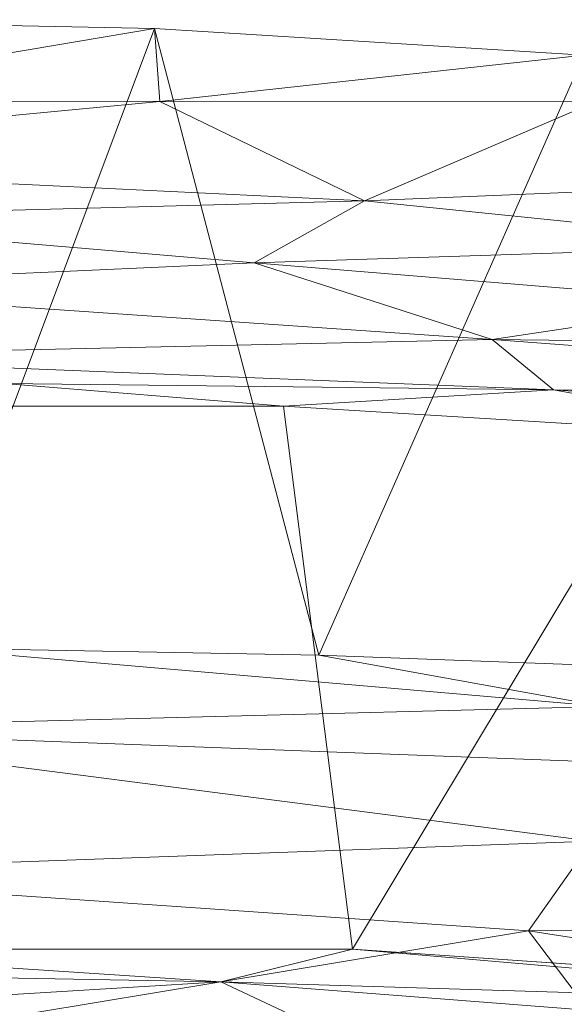
# Model space of a CAD drawing. Units: inches. Extents: x 0 to 204, y 0 to 264.
# Drawn here: x 98 to 101, y 167 to 171 of the extents above; entities that cross this region are included whole.
import ezdxf

# ---------------------------------------------------------------- set-up
doc = ezdxf.new("R2010")
doc.units = ezdxf.units.IN
doc.header["$MEASUREMENT"] = 0
doc.layers.get('0').update_dxf_attribs({"color": 10})

# ---------------------------------------------------------------- blocks, each defined once
blk = doc.blocks.new('ASTA-SWIV4PC-3D')
at = {"lineweight": 18}
mesh = blk.add_polyface(dxfattribs=at)
corners = [(6.0723, 10.6208, 32.4578), (8.4047, 7.6983, 18.45), (6.5415, 7.8353, 18.4209), (4.676, 7.9381, 18.399), (2.8088, 8.0066, 18.3845), (0.9407, 8.0409, 18.3772), (-0.9278, 8.0409, 18.3772), (-2.796, 8.0066, 18.3845), (-4.6632, 7.9381, 18.399), (-6.5287, 7.8353, 18.4209), (-8.3919, 7.6983, 18.45), (-6.0595, 10.6208, 32.4578), (-4.0452, 10.8314, 32.3548), (-2.0216, 10.9573, 32.2925), (0.0064, 10.9991, 32.2717), (2.0343, 10.9573, 32.2925), (4.0578, 10.8315, 32.3548), (7.5384, 8.7837, 23.6526), (-7.5256, 8.7837, 23.6526), (-7.1505, 7.7895, 18.4306), (7.1633, 7.7895, 18.4306)]
mesh.append_faces([[corners[k] for k in face] for face in [(7, 13, 6)]], dxfattribs={"vtx0": -1, "vtx1": -1})
mesh.append_faces([[corners[k] for k in face] for face in [(4, 15, 16), (15, 4, 5), (2, 0, 17), (0, 2, 3), (16, 3, 4), (6, 13, 14), (8, 11, 12), (7, 12, 13), (11, 8, 9)]], dxfattribs={"vtx0": -1, "vtx2": -1})
mesh.append_faces([[corners[k] for k in face] for face in [(16, 0, 3), (14, 15, 5), (7, 8, 12), (20, 2, 17), (9, 19, 18), (18, 11, 9), (5, 6, 14)]], dxfattribs={"vtx1": -1, "vtx2": -1})
mesh.append_faces([[corners[k] for k in face] for face in [(19, 10, 18), (17, 1, 20)]], dxfattribs={"vtx2": -1})
mesh = blk.add_polyface(dxfattribs=at)
corners = [(-6.1505, 10.6068, 32.4632), (-4.1002, 10.6118, 32.3382), (-2.0475, 10.6146, 32.2632), (0.0064, 10.6155, 32.2382), (2.0604, 10.6146, 32.2632), (4.1131, 10.6118, 32.3382), (6.1633, 10.6068, 32.4632), (6.1179, 10.6143, 32.4606), (6.0723, 10.6208, 32.4578), (4.0578, 10.8315, 32.3548), (2.0343, 10.9573, 32.2925), (0.0064, 10.9991, 32.2717), (-2.0216, 10.9573, 32.2925), (-4.0452, 10.8314, 32.3548), (-6.0595, 10.6208, 32.4578), (-6.1051, 10.6143, 32.4606), (-5.1589, 10.6092, 32.4028), (5.1717, 10.6092, 32.4028), (-5.6547, 10.608, 32.433), (5.6675, 10.608, 32.433), (-5.9026, 10.6074, 32.4481), (5.9154, 10.6074, 32.4481), (-5.0523, 10.7261, 32.4063), (5.065, 10.7261, 32.4063)]
mesh.append_faces([[corners[k] for k in face] for face in [(20, 15, 0)]], dxfattribs={"vtx0": -1})
mesh.append_faces([[corners[k] for k in face] for face in [(19, 23, 17), (22, 1, 13), (23, 19, 8), (17, 23, 5), (4, 10, 3), (5, 9, 4), (15, 20, 14), (16, 22, 18), (11, 3, 10)]], dxfattribs={"vtx0": -1, "vtx1": -1})
mesh.append_faces([[corners[k] for k in face] for face in [(2, 12, 13), (3, 11, 12), (8, 19, 21), (5, 23, 9), (14, 20, 18)]], dxfattribs={"vtx0": -1, "vtx2": -1})
mesh.append_faces([[corners[k] for k in face] for face in [(16, 1, 22), (2, 3, 12), (1, 2, 13), (22, 14, 18), (9, 10, 4), (7, 8, 21)]], dxfattribs={"vtx1": -1, "vtx2": -1})
mesh.append_faces([[corners[k] for k in face] for face in [(21, 6, 7)]], dxfattribs={"vtx2": -1})
mesh = blk.add_polyface(dxfattribs=at)
corners = [(-7.8901, 8.8574, 31.2003), (-2.6292, 9.1794, 31.1318), (2.642, 9.1794, 31.1318), (7.9029, 8.8574, 31.2003), (7.8436, 8.9839, 31.5661), (7.7501, 9.1853, 31.8886), (7.6281, 9.4459, 32.1526), (7.4536, 9.7496, 32.3471), (7.2097, 10.0493, 32.4567), (6.9032, 10.3062, 32.4955), (6.5489, 10.496, 32.4893), (6.1633, 10.6068, 32.4632), (4.1131, 10.6118, 32.3382), (2.0604, 10.6146, 32.2632), (0.0064, 10.6155, 32.2382), (-2.0475, 10.6146, 32.2632), (-4.1002, 10.6118, 32.3382), (-6.1505, 10.6068, 32.4632), (-6.5361, 10.496, 32.4893), (-6.8903, 10.3062, 32.4955), (-7.1968, 10.0493, 32.4567), (-7.4407, 9.7496, 32.3471), (-7.6153, 9.4459, 32.1526), (-7.7373, 9.1853, 31.8886), (-7.8308, 8.9839, 31.5661), (0.0064, 9.7407, 31.9482), (-3.0117, 10.1457, 32.221), (3.0246, 10.1457, 32.221), (3.6258, 9.4936, 31.8254), (-3.613, 9.4936, 31.8254), (-5.0575, 9.9376, 32.2443), (-2.491, 9.8544, 32.07), (5.0703, 9.9376, 32.2443), (2.5038, 9.8544, 32.07), (0.0064, 10.0666, 32.1347), (-5.1714, 9.0238, 31.1649), (-3.902, 9.2556, 31.4988), (0.0064, 9.4133, 31.5932), (5.1842, 9.0238, 31.1649), (3.9148, 9.2556, 31.4988), (-4.775, 9.6667, 32.0623), (4.7878, 9.6667, 32.0623), (-0.8882, 10.335, 32.2186), (0.0064, 9.1794, 31.1318), (-1.3116, 9.2856, 31.3709), (1.3244, 9.2856, 31.3709)]
mesh.append_faces([[corners[k] for k in face] for face in [(12, 10, 11)]], dxfattribs={"vtx0": -1})
mesh.append_faces([[corners[k] for k in face] for face in [(1, 36, 35), (21, 30, 20), (6, 28, 5), (16, 26, 15), (10, 12, 9), (9, 32, 8), (22, 40, 21)]], dxfattribs={"vtx0": -1, "vtx1": -1})
mesh.append_faces([[corners[k] for k in face] for face in [(37, 25, 29), (34, 33, 27), (26, 34, 42), (21, 40, 30), (36, 29, 23), (37, 36, 44), (1, 44, 36), (33, 32, 27), (36, 37, 29), (29, 31, 40), (28, 41, 33), (27, 42, 34), (16, 19, 26), (41, 32, 33), (25, 28, 33), (25, 31, 29), (25, 33, 34), (42, 27, 13), (31, 34, 26), (26, 30, 31), (12, 27, 9), (28, 25, 37), (35, 36, 24), (32, 9, 27), (40, 31, 30), (26, 19, 30), (31, 25, 34), (4, 39, 38), (39, 28, 37), (5, 28, 39), (40, 22, 29), (32, 41, 7), (41, 28, 6), (26, 42, 15), (37, 44, 45), (45, 39, 37), (45, 2, 39)]], dxfattribs={"vtx0": -1, "vtx1": -1, "vtx2": -1})
mesh.append_faces([[corners[k] for k in face] for face in [(45, 44, 43, 2)]], dxfattribs={"vtx0": -1, "vtx1": -1, "vtx3": -1})
mesh.append_faces([[corners[k] for k in face] for face in [(36, 23, 24), (30, 19, 20), (39, 4, 5), (44, 1, 43)]], dxfattribs={"vtx0": -1, "vtx2": -1})
mesh.append_faces([[corners[k] for k in face] for face in [(17, 18, 16)]], dxfattribs={"vtx1": -1})
mesh.append_faces([[corners[k] for k in face] for face in [(22, 23, 29), (2, 38, 39), (14, 15, 42), (18, 19, 16), (6, 7, 41), (12, 13, 27), (7, 8, 32), (13, 14, 42)]], dxfattribs={"vtx1": -1, "vtx2": -1})
mesh.append_faces([[corners[k] for k in face] for face in [(24, 0, 35), (38, 3, 4)]], dxfattribs={"vtx2": -1})
mesh = blk.add_polyface(dxfattribs=at)
corners = [(-8.861, 6.2162, 19.2408), (-2.9543, 6.6225, 19.1544), (2.9671, 6.6225, 19.1544), (8.8738, 6.2162, 19.2408), (8.8738, 6.4685, 20.4277), (8.6559, 7.0643, 23.1212), (8.438, 7.6596, 25.8155), (8.4018, 7.7564, 26.2531), (8.3638, 7.8532, 26.6905), (8.1395, 8.3552, 28.946), (7.9029, 8.8574, 31.2003), (2.642, 9.1794, 31.1318), (-2.6292, 9.1794, 31.1318), (-7.8901, 8.8574, 31.2003), (-8.1267, 8.3552, 28.946), (-8.351, 7.8532, 26.6905), (-8.389, 7.7564, 26.2531), (-8.4252, 7.6596, 25.8155), (-8.6431, 7.0643, 23.1212), (-8.861, 6.4685, 20.4277), (-5.3997, 6.4543, 19.1902), (5.4125, 6.4543, 19.1902), (-4.4269, 9.0694, 31.1552), (4.4397, 9.0694, 31.1552), (0.0064, 6.6225, 19.1544)]
mesh.append_faces([[corners[k] for k in face] for face in [(19, 20, 18), (24, 12, 1), (7, 21, 6), (6, 21, 5), (11, 2, 23)]], dxfattribs={"vtx0": -1, "vtx1": -1})
mesh.append_faces([[corners[k] for k in face] for face in [(15, 20, 22), (21, 8, 23)]], dxfattribs={"vtx0": -1, "vtx1": -1, "vtx2": -1})
mesh.append_faces([[corners[k] for k in face] for face in [(20, 17, 18), (20, 16, 17), (20, 15, 16)]], dxfattribs={"vtx0": -1, "vtx2": -1})
mesh.append_faces([[corners[k] for k in face] for face in [(10, 23, 9)]], dxfattribs={"vtx1": -1})
mesh.append_faces([[corners[k] for k in face] for face in [(12, 22, 1), (14, 15, 22), (20, 1, 22), (2, 21, 23), (7, 8, 21), (8, 9, 23), (4, 5, 21)]], dxfattribs={"vtx1": -1, "vtx2": -1})
mesh.append_faces([[corners[k] for k in face] for face in [(24, 2, 11, 12)]], dxfattribs={"vtx1": -1, "vtx3": -1})
mesh.append_faces([[corners[k] for k in face] for face in [(21, 3, 4), (19, 0, 20), (22, 13, 14)]], dxfattribs={"vtx2": -1})
mesh = blk.add_polyface(dxfattribs=at)
corners = [(0.3666, 1.1313, 13.2469), (1.1377, 0.3602, 13.2469), (8.8221, 8.0446, 1.5888), (8.8982, 8.1401, 1.4586), (8.9512, 8.2501, 1.335), (8.9783, 8.3691, 1.2241), (8.9783, 8.4912, 1.1315), (8.9512, 8.6102, 1.0618), (8.8982, 8.7202, 1.0186), (8.8221, 8.8157, 1.0039), (8.7266, 8.8918, 1.0186), (8.6166, 8.9448, 1.0618), (8.4976, 8.9719, 1.1315), (8.3755, 8.9719, 1.2241), (8.2565, 8.9448, 1.335), (8.1465, 8.8918, 1.4586), (8.051, 8.8157, 1.5888)]
mesh.append_faces([[corners[k] for k in face] for face in [(5, 13, 14, 4), (3, 15, 16, 2), (7, 11, 12, 6), (8, 10, 11, 7)]], dxfattribs={"vtx0": -1, "vtx2": -1})
mesh.append_faces([[corners[k] for k in face] for face in [(9, 10, 8)]], dxfattribs={"vtx1": -1})
mesh.append_faces([[corners[k] for k in face] for face in [(14, 15, 3, 4), (12, 13, 5, 6)]], dxfattribs={"vtx1": -1, "vtx3": -1})
mesh.append_faces([[corners[k] for k in face] for face in [(16, 0, 1, 2)]], dxfattribs={"vtx3": -1})
mesh = blk.add_polyface(dxfattribs=at)
corners = [(7.9088, 8.6734), (7.9088, 8.6734, 0.75), (0.9819, 1.7465, 10.503), (0.803, 1.5677, 10.7279), (0.5949, 1.3595, 10.895), (0.3666, 1.1313, 10.9969), (0.3666, 1.1313, 13.2469), (8.051, 8.8157, 1.5888), (8.051, 8.8157)]
mesh.append_faces([[corners[k] for k in face] for face in [(1, 7, 8, 0)]], dxfattribs={"vtx0": -1})
mesh.append_faces([[corners[k] for k in face] for face in [(3, 6, 2), (7, 2, 6)]], dxfattribs={"vtx0": -1, "vtx1": -1})
mesh.append_faces([[corners[k] for k in face] for face in [(5, 6, 4)]], dxfattribs={"vtx1": -1})
mesh.append_faces([[corners[k] for k in face] for face in [(3, 4, 6), (1, 2, 7)]], dxfattribs={"vtx1": -1, "vtx2": -1})
mesh = blk.add_polyface(dxfattribs=at)
corners = [(0.9819, 1.7465, 10.503), (7.9088, 8.6734, 0.75), (8.6799, 7.9024, 0.75), (1.7529, 0.9755, 10.503)]
mesh.append_faces([[corners[k] for k in face] for face in [(3, 0, 1, 2)]])
mesh = blk.add_polyface(dxfattribs=at)
corners = [(8.4047, 5.1108, 16.3547), (2.8088, 5.1108, 16.0394), (-2.796, 5.1108, 16.0394), (-8.3919, 5.1108, 16.3547), (-8.3919, 5.9938, 16.5065), (-8.3919, 6.7755, 16.9442), (-8.3919, 7.3662, 17.6178), (-8.3919, 7.6983, 18.45), (-6.5287, 7.8353, 18.4209), (-4.6632, 7.9381, 18.399), (-2.796, 8.0066, 18.3845), (-0.9278, 8.0409, 18.3772), (0.9407, 8.0409, 18.3772), (2.8088, 8.0066, 18.3845), (4.676, 7.9381, 18.399), (6.5415, 7.8353, 18.4209), (8.4047, 7.6983, 18.45), (8.4047, 7.3662, 17.6178), (8.4047, 6.7755, 16.9442), (8.4047, 5.9938, 16.5065), (0.0064, 7.6583, 17.4156), (0.0064, 6.0809, 16.1612), (4.1507, 7.7654, 17.7988), (4.2343, 7.4997, 17.338), (-0.1145, 6.978, 16.652), (4.3066, 5.7088, 16.155), (4.167, 6.2192, 16.3061), (4.0956, 7.1302, 16.8964), (3.7976, 6.7093, 16.5471)]
mesh.append_faces([[corners[k] for k in face] for face in [(4, 2, 3), (8, 6, 7)]], dxfattribs={"vtx0": -1})
mesh.append_faces([[corners[k] for k in face] for face in [(18, 27, 17), (12, 20, 11), (15, 22, 14), (1, 25, 0), (5, 24, 4), (13, 22, 12), (14, 22, 13), (16, 22, 15)]], dxfattribs={"vtx0": -1, "vtx1": -1})
mesh.append_faces([[corners[k] for k in face] for face in [(19, 26, 28), (24, 27, 28), (23, 27, 20), (21, 2, 4), (24, 28, 21), (23, 22, 17), (25, 21, 26), (21, 4, 24), (23, 20, 22), (21, 25, 1), (22, 20, 12), (19, 25, 26), (6, 9, 20), (27, 23, 17), (27, 24, 20), (24, 5, 20), (28, 26, 21), (18, 28, 27)]], dxfattribs={"vtx0": -1, "vtx1": -1, "vtx2": -1})
mesh.append_faces([[corners[k] for k in face] for face in [(25, 19, 0), (21, 1, 2), (20, 5, 6), (20, 10, 11), (6, 8, 9), (20, 9, 10)]], dxfattribs={"vtx0": -1, "vtx2": -1})
mesh.append_faces([[corners[k] for k in face] for face in [(18, 19, 28), (16, 17, 22)]], dxfattribs={"vtx1": -1, "vtx2": -1})
mesh = blk.add_polyface(dxfattribs=at)
corners = [(1.1377, 0.3602, 13.2469), (1.1377, 0.3602, 10.9969), (1.3659, 0.5885, 10.895), (1.5741, 0.7966, 10.7279), (1.7529, 0.9755, 10.503), (8.6799, 7.9024, 0.75), (8.6799, 7.9024), (8.8221, 8.0446), (8.8221, 8.0446, 1.5888)]
mesh.append_faces([[corners[k] for k in face] for face in [(2, 0, 1)]], dxfattribs={"vtx0": -1})
mesh.append_faces([[corners[k] for k in face] for face in [(8, 4, 5), (0, 2, 3), (4, 8, 0)]], dxfattribs={"vtx0": -1, "vtx2": -1})
mesh.append_faces([[corners[k] for k in face] for face in [(7, 8, 5, 6)]], dxfattribs={"vtx1": -1})
mesh.append_faces([[corners[k] for k in face] for face in [(3, 4, 0)]], dxfattribs={"vtx1": -1, "vtx2": -1})
mesh = blk.add_polyface(dxfattribs=at)
corners = [(-8.3484, 4.749, 18), (-2.7826, 4.749, 17.6315), (2.7954, 4.749, 17.6315), (8.3612, 4.749, 18), (8.3846, 4.9799, 18.0197), (8.4193, 5.2037, 18.0742), (8.4641, 5.4149, 18.1615), (8.5178, 5.6089, 18.2788), (8.5787, 5.7816, 18.4228), (8.6454, 5.9299, 18.5896), (8.7162, 6.0512, 18.7754), (8.7899, 6.1434, 18.9763), (8.8647, 6.205, 19.1881), (8.8715, 6.2105, 19.2141), (8.8738, 6.2162, 19.2408), (2.9671, 6.6225, 19.1544), (-2.9543, 6.6225, 19.1544), (-8.861, 6.2162, 19.2408), (-8.8587, 6.2105, 19.2141), (-8.8519, 6.205, 19.1881), (-8.777, 6.1434, 18.9763), (-8.7034, 6.0512, 18.7754), (-8.6325, 5.9299, 18.5896), (-8.5659, 5.7816, 18.4228), (-8.5049, 5.6089, 18.2788), (-8.4513, 5.4149, 18.1615), (-8.4065, 5.2037, 18.0742), (-8.3718, 4.9799, 18.0197), (-5.6488, 6.4371, 19.1938), (5.6616, 6.4371, 19.1938), (-1.0734, 5.748, 17.8659), (3.0081, 6.158, 18.2574), (-3.4646, 6.3165, 18.4862), (3.5123, 5.4525, 17.7937), (-4.5192, 5.4316, 17.8377), (-4.6294, 5.9, 18.1173), (5.479, 5.866, 18.1544), (5.6146, 6.2156, 18.5427), (-5.8552, 6.3314, 18.7743), (-5.1352, 4.749, 17.7873), (5.148, 4.749, 17.7873), (5.6215, 5.1504, 17.8182), (-3.9607, 5.0877, 17.7095), (0.0064, 5.1567, 17.6281), (2.3482, 6.4681, 18.6649), (2.5002, 5.8379, 17.9587), (-0.1322, 6.3181, 18.3661), (0.0064, 6.6225, 19.1544), (-1.4742, 6.5368, 18.7634), (3.0507, 5.1126, 17.6752), (-6.0166, 6.1416, 18.4895), (5.9984, 5.4489, 17.9441), (6.0869, 6.3544, 18.8614), (0.0064, 4.749, 17.6315), (0.2042, 6.0439, 18.0719), (-2.2064, 5.987, 18.0613)]
mesh.append_faces([[corners[k] for k in face] for face in [(47, 44, 15), (13, 29, 12), (19, 28, 18), (28, 38, 16), (12, 52, 11), (8, 36, 7), (6, 51, 5), (11, 52, 10)]], dxfattribs={"vtx0": -1, "vtx1": -1})
mesh.append_faces([[corners[k] for k in face] for face in [(30, 34, 43), (50, 32, 38), (52, 15, 44), (37, 31, 36), (25, 34, 35), (35, 34, 30), (42, 1, 43), (33, 41, 51), (33, 49, 41), (49, 40, 41), (55, 46, 32), (45, 36, 31), (2, 49, 43), (5, 51, 41), (7, 36, 51), (34, 42, 43), (54, 46, 55), (46, 44, 48), (41, 40, 4), (12, 29, 52), (45, 51, 36), (37, 36, 8), (37, 10, 52), (34, 26, 42), (44, 31, 37), (43, 33, 30), (21, 50, 38), (39, 42, 27), (38, 28, 20), (44, 46, 31), (48, 38, 32), (45, 30, 33), (30, 45, 54), (54, 45, 31), (38, 48, 16), (47, 48, 44), (48, 32, 46), (49, 33, 43), (50, 35, 32), (35, 50, 23), (45, 33, 51), (37, 52, 44), (30, 54, 55), (46, 54, 31), (55, 35, 30), (35, 55, 32)]], dxfattribs={"vtx0": -1, "vtx1": -1, "vtx2": -1})
mesh.append_faces([[corners[k] for k in face] for face in [(42, 26, 27), (35, 24, 25), (41, 4, 5), (28, 19, 20), (38, 20, 21), (37, 8, 9), (37, 9, 10), (42, 39, 1)]], dxfattribs={"vtx0": -1, "vtx2": -1})
mesh.append_faces([[corners[k] for k in face] for face in [(25, 26, 34), (21, 22, 50), (23, 24, 35), (29, 15, 52), (2, 40, 49), (22, 23, 50), (6, 7, 51), (47, 16, 48), (53, 2, 43, 1)]], dxfattribs={"vtx1": -1, "vtx2": -1})
mesh.append_faces([[corners[k] for k in face] for face in [(40, 3, 4), (28, 17, 18), (27, 0, 39), (13, 14, 29)]], dxfattribs={"vtx2": -1})
mesh = blk.add_polyface(dxfattribs=at)
corners = [(-8.8519, 6.205, 19.1881), (-8.8587, 6.2105, 19.2141), (-8.861, 6.2162, 19.2408), (-8.861, 6.4685, 20.4277), (-8.9611, 6.205, 19.1881), (8.8738, 6.2162, 19.2408), (8.8715, 6.2105, 19.2141), (8.8647, 6.205, 19.1881), (8.9739, 6.205, 19.1881), (8.8738, 6.4685, 20.4277)]
mesh.append_faces([[corners[k] for k in face] for face in [(2, 4, 1)]], dxfattribs={"vtx0": -1, "vtx1": -1})
mesh.append_faces([[corners[k] for k in face] for face in [(0, 1, 4)]], dxfattribs={"vtx1": -1})
mesh.append_faces([[corners[k] for k in face] for face in [(5, 6, 8)]], dxfattribs={"vtx1": -1, "vtx2": -1})
mesh.append_faces([[corners[k] for k in face] for face in [(2, 3, 4), (8, 9, 5), (6, 7, 8)]], dxfattribs={"vtx2": -1})

msp = doc.modelspace()

# ---------------------------------------------------------------- linework, layer by layer
at = {"lineweight": 18, "invisible_edges": 15}
for points in [[(97.69696, 168.70056, 23.77025), (98.27077, 168.79618, 23.72027), (97.6989, 168.86058, 23.66492)], [(98.67284, 168.82955, 23.65063), (98.11279, 168.87626, 23.59344), (97.6989, 168.86058, 23.66492)], [(98.27077, 168.79618, 23.72027), (98.67284, 168.82955, 23.65063), (97.6989, 168.86058, 23.66492)], [(98.69313, 168.79781, 23.52146), (98.11279, 168.87626, 23.59344), (98.67284, 168.82955, 23.65063)], [(98.97871, 168.75731, 23.72385), (98.67284, 168.82955, 23.65063), (98.27077, 168.79618, 23.72027)], [(99.64352, 168.75067, 23.67608), (99.23991, 168.81331, 23.59745), (98.67284, 168.82955, 23.65063)], [(98.67284, 168.82955, 23.65063), (99.23991, 168.81331, 23.59745), (98.69313, 168.79781, 23.52146)], [(99.64352, 168.75067, 23.67608), (98.67284, 168.82955, 23.65063), (98.97871, 168.75731, 23.72385)], [(97.94251, 168.76833, 23.80299), (98.38919, 168.75333, 23.83324), (98.18292, 168.67319, 23.77274)], [(98.38919, 168.75333, 23.83324), (97.94251, 168.76833, 23.80299), (97.96402, 168.75971, 23.86148)], [(98.97871, 168.75731, 23.72385), (98.27077, 168.79618, 23.72027), (98.66887, 168.64581, 23.77523)], [(99.67717, 168.74196, 23.52653), (99.23991, 168.81331, 23.59745), (99.83487, 168.76442, 23.60445)], [(99.83487, 168.76442, 23.60445), (99.23991, 168.81331, 23.59745), (99.64352, 168.75067, 23.67608)], [(97.96402, 168.75971, 23.86148), (97.97028, 168.66122, 23.87366), (98.37323, 168.71535, 23.88443)], [(97.96402, 168.75971, 23.86148), (98.37323, 168.71535, 23.88443), (98.38919, 168.75333, 23.83324)], [(98.80566, 168.71816, 23.86671), (98.38919, 168.75333, 23.83324), (98.37323, 168.71535, 23.88443)], [(98.83772, 168.72649, 23.81056), (98.38919, 168.75333, 23.83324), (98.80566, 168.71816, 23.86671)], [(98.66887, 168.64581, 23.77523), (98.38919, 168.75333, 23.83324), (98.83772, 168.72649, 23.81056)], [(99.21978, 168.70333, 23.83827), (98.83772, 168.72649, 23.81056), (98.80566, 168.71816, 23.86671)], [(99.15483, 168.61843, 23.77771), (98.83772, 168.72649, 23.81056), (99.21978, 168.70333, 23.83827)], [(98.97871, 168.75731, 23.72385), (99.64078, 168.59105, 23.7802), (99.64352, 168.75067, 23.67608)], [(99.64078, 168.59105, 23.7802), (100.21796, 168.65431, 23.7332), (99.64352, 168.75067, 23.67608)], [(99.64352, 168.75067, 23.67608), (100.61368, 168.66588, 23.66559), (99.83487, 168.76442, 23.60445)], [(100.21796, 168.65431, 23.7332), (100.61368, 168.66588, 23.66559), (99.64352, 168.75067, 23.67608)], [(100.66121, 168.68611, 23.53161), (99.83487, 168.76442, 23.60445), (100.61368, 168.66588, 23.66559)], [(98.37323, 168.71535, 23.88443), (98.79949, 168.62132, 23.87728), (98.80566, 168.71816, 23.86671)], [(98.80566, 168.71816, 23.86671), (98.79949, 168.62132, 23.87728), (99.21447, 168.66574, 23.88869)], [(98.80566, 168.71816, 23.86671), (99.21447, 168.66574, 23.88869), (99.21978, 168.70333, 23.83827)], [(99.66948, 168.66639, 23.81887), (99.15483, 168.61843, 23.77771), (99.21978, 168.70333, 23.83827)], [(99.21447, 168.66574, 23.88869), (99.62814, 168.65818, 23.87292), (99.21978, 168.70333, 23.83827)], [(99.66948, 168.66639, 23.81887), (99.21978, 168.70333, 23.83827), (99.62814, 168.65818, 23.87292)], [(100.61368, 168.66588, 23.66559), (101.18966, 168.61363, 23.62692), (100.66121, 168.68611, 23.53161)], [(99.62814, 168.65818, 23.87292), (99.21447, 168.66574, 23.88869), (99.62772, 168.56147, 23.88273)], [(99.62814, 168.65818, 23.87292), (99.62772, 168.56147, 23.88273), (100.03244, 168.59502, 23.89572)], [(100.04012, 168.63403, 23.84653), (99.66948, 168.66639, 23.81887), (99.62814, 168.65818, 23.87292)], [(100.03244, 168.59502, 23.89572), (100.04012, 168.63403, 23.84653), (99.62814, 168.65818, 23.87292)], [(100.12674, 168.56367, 23.78269), (99.66948, 168.66639, 23.81887), (100.04012, 168.63403, 23.84653)], [(100.03244, 168.59502, 23.89572), (100.45475, 168.57935, 23.87925), (100.04012, 168.63403, 23.84653)], [(100.04012, 168.63403, 23.84653), (100.45475, 168.57935, 23.87925), (100.47122, 168.58796, 23.82362)], [(100.47122, 168.58796, 23.82362), (100.12674, 168.56367, 23.78269), (100.04012, 168.63403, 23.84653)], [(100.92577, 168.57528, 23.74043), (100.61368, 168.66588, 23.66559), (100.21796, 168.65431, 23.7332)], [(100.92577, 168.57528, 23.74043), (100.21796, 168.65431, 23.7332), (100.61269, 168.53629, 23.78518)], [(100.61368, 168.66588, 23.66559), (101.57889, 168.53194, 23.6971), (101.18966, 168.61363, 23.62692)], [(101.57889, 168.53194, 23.6971), (100.61368, 168.66588, 23.66559), (100.92577, 168.57528, 23.74043)], [(100.03244, 168.59502, 23.89572), (100.45403, 168.48174, 23.88997), (100.45475, 168.57935, 23.87925)], [(100.8841, 168.5423, 23.83553), (100.47122, 168.58796, 23.82362), (100.45475, 168.57935, 23.87925)], [(100.47122, 168.58796, 23.82362), (100.8841, 168.5423, 23.83553), (100.61269, 168.53629, 23.78518)], [(100.86876, 168.52664, 23.88961), (100.45475, 168.57935, 23.87925), (100.45403, 168.48174, 23.88997)], [(100.86876, 168.52664, 23.88961), (100.8841, 168.5423, 23.83553), (100.45475, 168.57935, 23.87925)], [(98.69237, 168.08926, 15.02234), (97.69742, 167.97397, 14.94618), (97.6995, 168.14425, 15.03659)], [(98.20443, 168.16193, 15.10624), (97.6995, 168.14425, 15.03659), (97.70929, 168.14942, 15.18515)], [(98.69237, 168.08926, 15.02234), (97.6995, 168.14425, 15.03659), (98.20443, 168.16193, 15.10624)], [(98.69237, 168.08926, 15.02234), (98.20443, 168.16193, 15.10624), (98.85053, 168.12437, 15.09827)], [(98.85053, 168.12437, 15.09827), (98.20443, 168.16193, 15.10624), (98.69354, 168.0915, 15.18515)], [(99.68076, 168.02953, 15.0389), (98.69237, 168.08926, 15.02234), (98.85053, 168.12437, 15.09827)], [(98.85053, 168.12437, 15.09827), (99.67778, 168.03359, 15.18515), (99.68076, 168.02953, 15.0389)], [(99.26039, 168.00827, 14.98301), (98.66979, 167.91714, 14.94618), (98.69237, 168.08926, 15.02234)], [(99.26039, 168.00827, 14.98301), (98.69237, 168.08926, 15.02234), (99.68076, 168.02953, 15.0389)], [(97.94325, 168.03966, 14.90726), (98.38597, 168.02273, 14.89223), (97.95896, 168.02567, 14.84968)], [(98.38597, 168.02273, 14.89223), (97.94325, 168.03966, 14.90726), (98.18361, 167.94556, 14.94618)], [(98.38597, 168.02273, 14.89223), (98.37862, 167.99682, 14.84003), (97.95896, 168.02567, 14.84968)], [(98.37862, 167.99682, 14.84003), (97.97122, 167.92625, 14.84676), (97.95896, 168.02567, 14.84968)], [(99.87101, 167.95407, 14.98145), (99.26039, 168.00827, 14.98301), (99.68076, 168.02953, 15.0389)], [(99.67778, 168.03359, 15.18515), (100.26274, 168.00447, 15.09755), (99.68076, 168.02953, 15.0389)], [(100.26274, 168.00447, 15.09755), (100.62888, 167.91591, 15.01897), (99.68076, 168.02953, 15.0389)], [(99.68076, 168.02953, 15.0389), (100.62888, 167.91591, 15.01897), (99.87101, 167.95407, 14.98145)], [(98.80138, 167.98263, 14.8483), (98.37862, 167.99682, 14.84003), (98.38597, 168.02273, 14.89223)], [(98.80094, 167.88482, 14.84676), (98.37862, 167.99682, 14.84003), (98.80138, 167.98263, 14.8483)], [(98.38597, 168.02273, 14.89223), (98.91673, 167.99045, 14.90519), (98.80138, 167.98263, 14.8483)], [(98.66979, 167.91714, 14.94618), (98.91673, 167.99045, 14.90519), (98.38597, 168.02273, 14.89223)], [(98.91673, 167.99045, 14.90519), (99.21639, 167.95856, 14.85351), (98.80138, 167.98263, 14.8483)], [(99.21529, 167.85375, 14.84676), (98.80138, 167.98263, 14.8483), (99.21639, 167.95856, 14.85351)], [(99.42874, 167.95361, 14.90145), (99.21639, 167.95856, 14.85351), (98.91673, 167.99045, 14.90519)], [(99.42874, 167.95361, 14.90145), (98.91673, 167.99045, 14.90519), (99.15598, 167.88873, 14.94618)], [(99.64216, 167.86032, 14.94618), (99.26039, 168.00827, 14.98301), (99.87101, 167.95407, 14.98145)], [(100.26274, 168.00447, 15.09755), (100.99305, 167.91798, 15.09507), (100.62888, 167.91591, 15.01897)], [(100.99305, 167.91798, 15.09507), (100.26274, 168.00447, 15.09755), (100.66202, 167.97567, 15.18515)], [(99.21639, 167.95856, 14.85351), (99.63008, 167.92016, 14.84776), (99.21529, 167.85375, 14.84676)], [(99.63008, 167.92016, 14.84776), (99.21639, 167.95856, 14.85351), (99.42874, 167.95361, 14.90145)], [(99.88835, 167.9133, 14.9003), (99.42874, 167.95361, 14.90145), (99.64216, 167.86032, 14.94618)], [(99.88835, 167.9133, 14.9003), (99.63008, 167.92016, 14.84776), (99.42874, 167.95361, 14.90145)], [(100.61454, 167.80349, 14.94618), (99.87101, 167.95407, 14.98145), (100.62888, 167.91591, 15.01897)], [(100.04397, 167.79162, 14.84676), (99.63008, 167.92016, 14.84776), (100.04371, 167.88345, 14.84993)], [(100.04371, 167.88345, 14.84993), (99.63008, 167.92016, 14.84776), (99.88835, 167.9133, 14.9003)], [(100.37319, 167.86252, 14.9059), (99.88835, 167.9133, 14.9003), (100.12835, 167.8319, 14.94618)], [(100.37319, 167.86252, 14.9059), (100.04371, 167.88345, 14.84993), (99.88835, 167.9133, 14.9003)], [(101.5808, 167.80313, 15.03434), (100.62888, 167.91591, 15.01897), (100.99305, 167.91798, 15.09507)], [(101.5808, 167.80313, 15.03434), (101.57367, 167.63379, 14.94618), (100.62888, 167.91591, 15.01897)], [(100.37319, 167.86252, 14.9059), (100.45703, 167.83838, 14.84859), (100.04371, 167.88345, 14.84993)], [(100.04371, 167.88345, 14.84993), (100.45703, 167.83838, 14.84859), (100.04397, 167.79162, 14.84676)], [(100.37319, 167.86252, 14.9059), (100.89318, 167.80295, 14.89563), (100.45703, 167.83838, 14.84859)], [(100.89318, 167.80295, 14.89563), (100.37319, 167.86252, 14.9059), (100.61454, 167.80349, 14.94618)], [(100.86127, 167.78601, 14.84426), (100.45625, 167.73993, 14.84676), (100.45703, 167.83838, 14.84859)], [(100.45703, 167.83838, 14.84859), (100.89318, 167.80295, 14.89563), (100.86127, 167.78601, 14.84426)], [(98.33655, 167.32522, 24.00013), (97.94579, 167.41644, 23.98682), (97.94299, 167.33924, 23.99671)], [(98.75899, 167.37662, 23.99044), (98.33655, 167.32522, 24.00013), (98.72242, 167.29565, 23.9954)], [(99.1404, 167.27932, 24.00636), (98.75899, 167.37662, 23.99044), (98.72242, 167.29565, 23.9954)], [(97.94299, 167.33924, 23.99671), (97.79277, 167.31867, 23.94292), (98.30733, 167.29843, 23.95452)], [(98.33655, 167.32522, 24.00013), (97.94299, 167.33924, 23.99671), (98.30733, 167.29843, 23.95452)], [(98.14692, 167.1985, 23.81626), (97.60039, 167.31788, 23.89595), (97.1621, 167.24807, 23.83544)], [(97.86205, 167.31105, 33.01328), (98.12388, 167.27642, 32.97357), (97.67728, 167.27934, 32.94684)], [(98.03806, 167.29474, 23.89805), (98.30733, 167.29843, 23.95452), (97.79277, 167.31867, 23.94292)], [(97.86205, 167.31105, 33.01328), (98.03489, 167.28741, 33.08871), (98.40924, 167.2862, 33.04293)], [(97.86205, 167.31105, 33.01328), (98.40924, 167.2862, 33.04293), (98.12388, 167.27642, 32.97357)], [(98.20586, 167.21824, 33.13278), (98.58015, 167.25245, 33.11873), (98.03489, 167.28741, 33.08871)], [(98.58015, 167.25245, 33.11873), (98.40924, 167.2862, 33.04293), (98.03489, 167.28741, 33.08871)], [(98.58606, 167.24438, 32.98653), (98.12388, 167.27642, 32.97357), (98.40924, 167.2862, 33.04293)], [(98.33655, 167.32522, 24.00013), (98.30733, 167.29843, 23.95452), (98.72242, 167.29565, 23.9954)], [(98.71846, 167.27642, 23.94112), (98.72242, 167.29565, 23.9954), (98.30733, 167.29843, 23.95452)], [(98.47573, 167.2716, 23.90015), (98.71846, 167.27642, 23.94112), (98.30733, 167.29843, 23.95452)], [(98.95519, 167.25044, 33.08029), (98.58606, 167.24438, 32.98653), (98.40924, 167.2862, 33.04293)], [(98.58015, 167.25245, 33.11873), (98.95519, 167.25044, 33.08029), (98.40924, 167.2862, 33.04293)], [(99.13219, 167.24857, 23.95731), (98.72242, 167.29565, 23.9954), (98.71846, 167.27642, 23.94112)], [(99.1404, 167.27932, 24.00636), (98.72242, 167.29565, 23.9954), (99.13219, 167.24857, 23.95731)], [(99.1404, 167.27932, 24.00636), (99.56394, 167.23809, 24.00432), (99.57071, 167.31693, 23.99586)], [(99.99302, 167.22857, 24.02064), (99.57071, 167.31693, 23.99586), (99.56394, 167.23809, 24.00432)], [(97.1621, 167.24807, 23.83544), (97.79365, 167.17113, 23.75286), (98.14692, 167.1985, 23.81626)], [(98.12388, 167.27642, 32.97357), (97.84005, 167.18808, 32.94765), (97.67728, 167.27934, 32.94684)], [(98.21155, 167.18805, 32.94782), (98.12388, 167.27642, 32.97357), (98.58606, 167.24438, 32.98653)], [(98.14692, 167.1985, 23.81626), (98.97367, 167.21437, 23.8706), (98.47573, 167.2716, 23.90015)], [(98.58015, 167.25245, 33.11873), (99.02389, 167.22002, 33.14438), (98.95519, 167.25044, 33.08029)], [(98.94012, 167.14504, 33.18943), (99.02389, 167.22002, 33.14438), (98.58015, 167.25245, 33.11873)], [(99.17347, 167.19747, 33.01571), (98.58606, 167.24438, 32.98653), (98.95519, 167.25044, 33.08029)], [(98.94853, 167.11458, 33.00467), (98.58606, 167.24438, 32.98653), (99.17347, 167.19747, 33.01571)], [(98.9134, 167.24847, 23.90226), (99.13219, 167.24857, 23.95731), (98.71846, 167.27642, 23.94112)], [(98.95519, 167.25044, 33.08029), (99.45203, 167.19448, 33.15868), (99.32045, 167.2184, 33.07717)], [(99.32045, 167.2184, 33.07717), (99.17347, 167.19747, 33.01571), (98.95519, 167.25044, 33.08029)], [(99.02389, 167.22002, 33.14438), (99.45203, 167.19448, 33.15868), (98.95519, 167.25044, 33.08029)], [(99.1404, 167.27932, 24.00636), (99.13219, 167.24857, 23.95731), (99.56394, 167.23809, 24.00432)], [(99.56394, 167.23809, 24.00432), (99.13219, 167.24857, 23.95731), (99.57439, 167.21359, 23.94833)], [(99.57439, 167.21359, 23.94833), (99.13219, 167.24857, 23.95731), (99.35106, 167.22533, 23.90436)], [(99.56394, 167.23809, 24.00432), (99.57439, 167.21359, 23.94833), (99.95203, 167.18394, 23.98391)], [(99.99302, 167.22857, 24.02064), (99.56394, 167.23809, 24.00432), (99.95203, 167.18394, 23.98391)], [(100.35618, 167.15758, 24.00894), (100.38096, 167.23739, 24.0031), (99.99302, 167.22857, 24.02064)], [(100.7658, 167.13228, 24.02597), (100.38096, 167.23739, 24.0031), (100.35618, 167.15758, 24.00894)], [(98.38703, 167.14587, 23.75349), (98.14692, 167.1985, 23.81626), (97.79365, 167.17113, 23.75286)], [(98.57176, 167.12847, 33.13285), (98.20586, 167.21824, 33.13278), (98.01725, 167.15717, 33.10947)], [(98.97367, 167.21437, 23.8706), (98.14692, 167.1985, 23.81626), (98.73314, 167.16222, 23.81224)], [(98.73314, 167.16222, 23.81224), (98.14692, 167.1985, 23.81626), (98.38703, 167.14587, 23.75349)], [(98.73314, 167.16222, 23.81224), (99.3201, 167.12638, 23.82191), (98.97367, 167.21437, 23.8706)], [(99.60005, 167.16426, 23.87412), (99.35106, 167.22533, 23.90436), (98.97367, 167.21437, 23.8706)], [(98.97367, 167.21437, 23.8706), (99.3201, 167.12638, 23.82191), (99.60005, 167.16426, 23.87412)], [(99.45203, 167.19448, 33.15868), (99.02389, 167.22002, 33.14438), (99.30725, 167.10844, 33.21775)], [(99.32045, 167.2184, 33.07717), (99.69263, 167.17524, 33.08181), (99.17347, 167.19747, 33.01571)], [(99.31701, 167.07784, 33.0331), (99.17347, 167.19747, 33.01571), (99.80823, 167.12243, 33.05122)], [(99.69263, 167.17524, 33.08181), (99.80823, 167.12243, 33.05122), (99.17347, 167.19747, 33.01571)], [(99.45203, 167.19448, 33.15868), (99.66643, 167.18848, 33.13199), (99.32045, 167.2184, 33.07717)], [(99.66643, 167.18848, 33.13199), (99.69263, 167.17524, 33.08181), (99.32045, 167.2184, 33.07717)], [(100.05766, 167.1308, 33.20939), (99.45203, 167.19448, 33.15868), (99.67438, 167.07184, 33.24607)], [(99.45203, 167.19448, 33.15868), (100.05766, 167.1308, 33.20939), (99.66643, 167.18848, 33.13199)], [(99.57439, 167.21359, 23.94833), (99.78873, 167.20219, 23.90646), (99.95203, 167.18394, 23.98391)], [(100.29954, 167.14286, 23.95678), (99.95203, 167.18394, 23.98391), (99.78873, 167.20219, 23.90646)], [(99.99302, 167.22857, 24.02064), (99.95203, 167.18394, 23.98391), (100.35618, 167.15758, 24.00894)], [(97.79365, 167.17113, 23.75286), (98.45115, 167.07625, 23.67796), (98.38703, 167.14587, 23.75349)], [(97.83176, 167.12697, 33.04255), (98.38668, 167.10117, 33.06362), (98.01725, 167.15717, 33.10947)], [(98.57176, 167.12847, 33.13285), (98.01725, 167.15717, 33.10947), (98.38668, 167.10117, 33.06362)], [(98.02077, 167.13584, 32.97866), (98.21155, 167.18805, 32.94782), (98.57669, 167.10589, 33.0023)], [(98.73314, 167.16222, 23.81224), (98.38703, 167.14587, 23.75349), (99.3142, 167.03102, 23.68207)], [(98.57176, 167.12847, 33.13285), (99.02957, 167.08946, 33.15237), (98.94012, 167.14504, 33.18943)], [(99.3201, 167.12638, 23.82191), (98.73314, 167.16222, 23.81224), (99.67242, 167.0544, 23.75808)], [(99.67242, 167.0544, 23.75808), (98.73314, 167.16222, 23.81224), (99.3142, 167.03102, 23.68207)], [(99.89965, 167.08181, 23.83322), (99.60005, 167.16426, 23.87412), (99.3201, 167.12638, 23.82191)], [(99.60005, 167.16426, 23.87412), (100.25263, 167.09863, 23.87854), (100.2264, 167.17905, 23.90857)], [(100.25263, 167.09863, 23.87854), (99.60005, 167.16426, 23.87412), (99.89965, 167.08181, 23.83322)], [(99.66643, 167.18848, 33.13199), (100.03494, 167.14995, 33.14768), (99.69263, 167.17524, 33.08181)], [(100.03494, 167.14995, 33.14768), (99.66643, 167.18848, 33.13199), (100.05766, 167.1308, 33.20939)], [(99.69263, 167.17524, 33.08181), (100.21738, 167.09155, 33.09486), (99.80823, 167.12243, 33.05122)], [(99.69263, 167.17524, 33.08181), (100.03494, 167.14995, 33.14768), (100.21738, 167.09155, 33.09486)], [(100.29954, 167.14286, 23.95678), (100.35618, 167.15758, 24.00894), (99.95203, 167.18394, 23.98391)], [(100.47389, 167.09689, 33.17932), (100.03494, 167.14995, 33.14768), (100.05766, 167.1308, 33.20939)], [(100.47389, 167.09689, 33.17932), (100.21738, 167.09155, 33.09486), (100.03494, 167.14995, 33.14768)], [(100.2264, 167.17905, 23.90857), (100.25263, 167.09863, 23.87854), (100.90822, 167.01661, 23.88233)], [(100.29954, 167.14286, 23.95678), (100.7717, 167.08998, 23.98194), (100.35618, 167.15758, 24.00894)], [(100.35618, 167.15758, 24.00894), (100.7717, 167.08998, 23.98194), (100.7658, 167.13228, 24.02597)], [(97.83176, 167.12697, 33.04255), (98.02077, 167.13584, 32.97866), (98.38668, 167.10117, 33.06362)], [(98.57669, 167.10589, 33.0023), (98.38668, 167.10117, 33.06362), (98.02077, 167.13584, 32.97866)], [(98.94064, 167.06507, 33.09262), (98.57176, 167.12847, 33.13285), (98.38668, 167.10117, 33.06362)], [(98.94064, 167.06507, 33.09262), (98.38668, 167.10117, 33.06362), (98.57669, 167.10589, 33.0023)], [(98.94064, 167.06507, 33.09262), (99.02957, 167.08946, 33.15237), (98.57176, 167.12847, 33.13285)], [(99.14018, 167.06541, 33.03373), (98.57669, 167.10589, 33.0023), (98.94853, 167.11458, 33.00467)], [(98.94064, 167.06507, 33.09262), (98.57669, 167.10589, 33.0023), (99.14018, 167.06541, 33.03373)], [(99.49074, 167.04909, 33.18222), (99.30725, 167.10844, 33.21775), (99.02957, 167.08946, 33.15237)], [(99.89965, 167.08181, 23.83322), (99.3201, 167.12638, 23.82191), (99.67242, 167.0544, 23.75808)], [(100.05399, 167.00437, 33.08995), (99.80823, 167.12243, 33.05122), (100.21738, 167.09155, 33.09486)], [(100.25263, 167.09863, 23.87854), (99.89965, 167.08181, 23.83322), (100.47688, 167.01467, 23.83182)], [(100.05766, 167.1308, 33.20939), (100.04151, 167.03524, 33.2744), (100.44565, 167.07329, 33.25861)], [(100.05766, 167.1308, 33.20939), (100.44565, 167.07329, 33.25861), (100.47389, 167.09689, 33.17932)], [(100.25263, 167.09863, 23.87854), (100.47688, 167.01467, 23.83182), (100.90822, 167.01661, 23.88233)], [(100.29954, 167.14286, 23.95678), (100.65915, 167.1099, 23.91485), (100.7717, 167.08998, 23.98194)], [(98.94064, 167.06507, 33.09262), (99.33931, 167.03479, 33.12737), (99.02957, 167.08946, 33.15237)], [(98.94064, 167.06507, 33.09262), (99.14018, 167.06541, 33.03373), (99.33931, 167.03479, 33.12737)], [(99.49074, 167.04909, 33.18222), (99.02957, 167.08946, 33.15237), (99.33931, 167.03479, 33.12737)], [(99.14018, 167.06541, 33.03373), (99.31701, 167.07784, 33.0331), (99.60378, 167.02998, 33.05827)], [(99.6893, 166.99819, 33.1241), (99.14018, 167.06541, 33.03373), (99.60378, 167.02998, 33.05827)], [(99.6893, 166.99819, 33.1241), (99.33931, 167.03479, 33.12737), (99.14018, 167.06541, 33.03373)], [(99.49074, 167.04909, 33.18222), (100.09983, 166.992, 33.23615), (99.67438, 167.07184, 33.24607)], [(99.67242, 167.0544, 23.75808), (100.47688, 167.01467, 23.83182), (99.89965, 167.08181, 23.83322)], [(100.47688, 167.01467, 23.83182), (99.67242, 167.0544, 23.75808), (100.17725, 166.9858, 23.68618)], [(100.47389, 167.09689, 33.17932), (100.78612, 167.01664, 33.14888), (100.21738, 167.09155, 33.09486)], [(100.21738, 167.09155, 33.09486), (100.78612, 167.01664, 33.14888), (100.42248, 166.96764, 33.11838)], [(100.84627, 167.02869, 33.29001), (100.47389, 167.09689, 33.17932), (100.44565, 167.07329, 33.25861)], [(100.84627, 167.02869, 33.29001), (100.44565, 167.07329, 33.25861), (100.77577, 166.96203, 33.33105)], [(101.09529, 167.0118, 33.24499), (100.47389, 167.09689, 33.17932), (100.84627, 167.02869, 33.29001)], [(100.78612, 167.01664, 33.14888), (100.47389, 167.09689, 33.17932), (101.09529, 167.0118, 33.24499)], [(99.49074, 167.04909, 33.18222), (99.33931, 167.03479, 33.12737), (99.6893, 166.99819, 33.1241)], [(100.0335, 166.96617, 33.18409), (100.09983, 166.992, 33.23615), (99.49074, 167.04909, 33.18222)], [(99.6893, 166.99819, 33.1241), (100.0335, 166.96617, 33.18409), (99.49074, 167.04909, 33.18222)], [(100.24496, 166.95492, 33.11919), (99.60378, 167.02998, 33.05827), (100.05399, 167.00437, 33.08995)], [(99.6893, 166.99819, 33.1241), (99.60378, 167.02998, 33.05827), (100.24496, 166.95492, 33.11919)], [(101.05374, 166.93809, 23.83176), (100.90822, 167.01661, 23.88233), (100.47688, 167.01467, 23.83182)], [(100.47688, 167.01467, 23.83182), (101.03077, 166.85063, 23.69847), (101.05374, 166.93809, 23.83176)], [(99.6893, 166.99819, 33.1241), (100.24496, 166.95492, 33.11919), (100.0335, 166.96617, 33.18409)], [(100.0335, 166.96617, 33.18409), (100.43435, 166.91515, 33.20678), (100.09983, 166.992, 33.23615)], [(100.43435, 166.91515, 33.20678), (100.0335, 166.96617, 33.18409), (100.24496, 166.95492, 33.11919)], [(100.70783, 166.91797, 33.29606), (100.40864, 166.99864, 33.30272), (100.09983, 166.992, 33.23615)], [(100.43435, 166.91515, 33.20678), (100.70783, 166.91797, 33.29606), (100.09983, 166.992, 33.23615)], [(100.42248, 166.96764, 33.11838), (100.7951, 166.88468, 33.1732), (100.24496, 166.95492, 33.11919)], [(100.7951, 166.88468, 33.1732), (100.43435, 166.91515, 33.20678), (100.24496, 166.95492, 33.11919)], [(100.70783, 166.91797, 33.29606), (100.43435, 166.91515, 33.20678), (101.05774, 166.83129, 33.2791)], [(101.05774, 166.83129, 33.2791), (100.43435, 166.91515, 33.20678), (100.7951, 166.88468, 33.1732)], [(98.23863, 166.88037, 23.74512), (97.49912, 166.88005, 23.79721), (98.25558, 166.81785, 23.84667)], [(98.23863, 166.88037, 23.74512), (97.75965, 166.86236, 23.64965), (97.49912, 166.88005, 23.79721)], [(97.49912, 166.88005, 23.79721), (97.7452, 166.70958, 23.90349), (98.25558, 166.81785, 23.84667)], [(98.84047, 166.82499, 23.801), (98.23863, 166.88037, 23.74512), (98.25558, 166.81785, 23.84667)], [(98.79425, 166.86236, 23.64965), (98.23863, 166.88037, 23.74512), (98.84047, 166.82499, 23.801)], [(98.25558, 166.81785, 23.84667), (99.18848, 166.74761, 23.86655), (98.84047, 166.82499, 23.801)], [(99.56886, 166.80282, 23.73033), (98.79425, 166.86236, 23.64965), (98.84047, 166.82499, 23.801)], [(99.56886, 166.80282, 23.73033), (98.84047, 166.82499, 23.801), (99.5699, 166.77126, 23.80825)], [(98.84047, 166.82499, 23.801), (99.18848, 166.74761, 23.86655), (99.5699, 166.77126, 23.80825)], [(98.3857, 166.76808, 23.96463), (97.91539, 166.78588, 23.94268), (97.99308, 166.76797, 24.00056)], [(98.25528, 166.70958, 23.90349), (97.91539, 166.78588, 23.94268), (98.3857, 166.76808, 23.96463)], [(98.25558, 166.81785, 23.84667), (98.76536, 166.70958, 23.90349), (99.18848, 166.74761, 23.86655)], [(99.56886, 166.80282, 23.73033), (100.32656, 166.726, 23.76004), (99.82147, 166.73951, 23.66082)], [(100.32656, 166.726, 23.76004), (99.56886, 166.80282, 23.73033), (99.5699, 166.77126, 23.80825)], [(98.40816, 166.7346, 24.01427), (97.99308, 166.76797, 24.00056), (97.99299, 166.67457, 24.00651)], [(97.99308, 166.76797, 24.00056), (98.40816, 166.7346, 24.01427), (98.3857, 166.76808, 23.96463)], [(98.76431, 166.74602, 23.9453), (98.25528, 166.70958, 23.90349), (98.3857, 166.76808, 23.96463)], [(98.76431, 166.74602, 23.9453), (98.3857, 166.76808, 23.96463), (98.80643, 166.73251, 23.99954)], [(98.40816, 166.7346, 24.01427), (98.80643, 166.73251, 23.99954), (98.3857, 166.76808, 23.96463)], [(98.40816, 166.7346, 24.01427), (98.83723, 166.63319, 24.01027), (98.80643, 166.73251, 23.99954)], [(99.24599, 166.71602, 23.96972), (98.76431, 166.74602, 23.9453), (98.80643, 166.73251, 23.99954)], [(99.27186, 166.64955, 23.90895), (98.76431, 166.74602, 23.9453), (99.24599, 166.71602, 23.96972)], [(98.80643, 166.73251, 23.99954), (98.83723, 166.63319, 24.01027), (99.22952, 166.67873, 24.02169)], [(98.80643, 166.73251, 23.99954), (99.22952, 166.67873, 24.02169), (99.24599, 166.71602, 23.96972)], [(99.18848, 166.74761, 23.86655), (100.29108, 166.66535, 23.86279), (99.5699, 166.77126, 23.80825)], [(100.29108, 166.66535, 23.86279), (99.18848, 166.74761, 23.86655), (99.77836, 166.58952, 23.91441)], [(100.32656, 166.726, 23.76004), (99.5699, 166.77126, 23.80825), (100.29108, 166.66535, 23.86279)], [(99.24599, 166.71602, 23.96972), (99.22952, 166.67873, 24.02169), (99.68091, 166.66826, 24.00594)], [(99.63609, 166.68318, 23.94955), (99.24599, 166.71602, 23.96972), (99.68091, 166.66826, 24.00594)], [(99.24599, 166.71602, 23.96972), (99.63609, 166.68318, 23.94955), (99.27186, 166.64955, 23.90895)], [(101.20368, 166.57433, 23.85614), (100.32656, 166.726, 23.76004), (100.29108, 166.66535, 23.86279)], [(101.41175, 166.59835, 23.7632), (100.32656, 166.726, 23.76004), (101.20368, 166.57433, 23.85614)], [(100.32656, 166.726, 23.76004), (101.41175, 166.59835, 23.7632), (100.84869, 166.61666, 23.67199)]]:
    msp.add_3dface(points, dxfattribs=at)

# ---------------------------------------------------------------- block references
msp.add_blockref('ASTA-SWIV4PC-3D', (96.71864, 160.33831))

doc.saveas('drawing.dxf')
